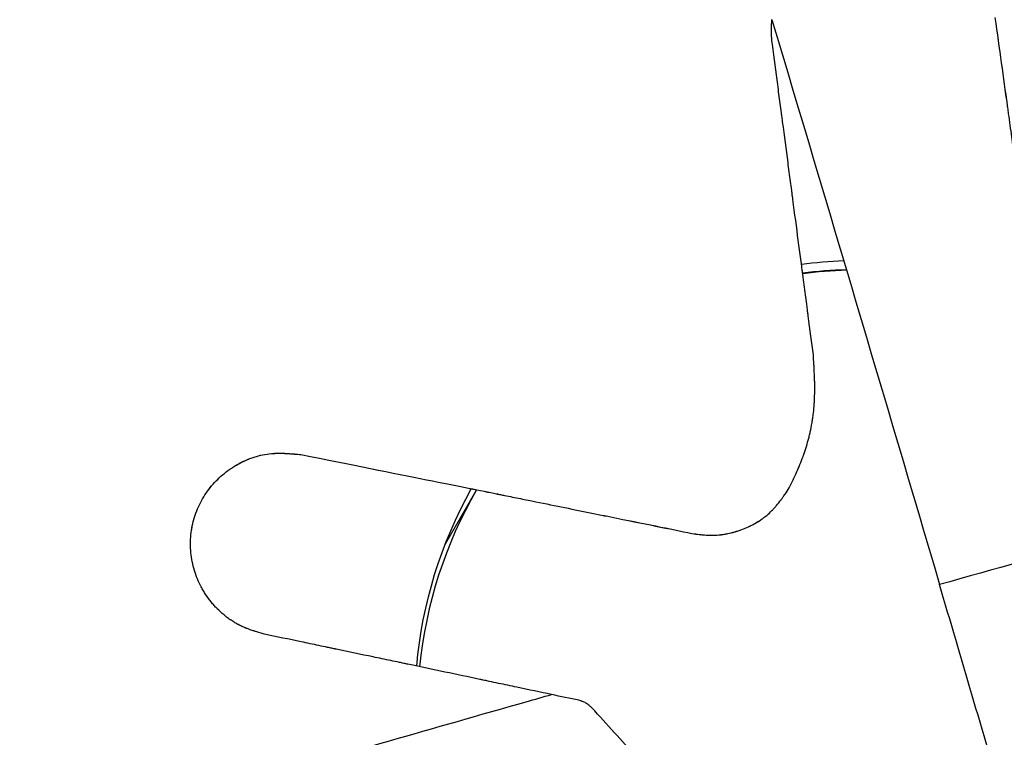
# Model space of a CAD drawing. Units: millimetres. Extents: x -5659 to 8475, y -6662 to 7930.
# Drawn here: x 5522 to 5588, y -485 to -436 of the extents above; entities that cross this region are included whole.
import ezdxf

# ---------------------------------------------------------------- set-up
doc = ezdxf.new("R2010")
doc.units = ezdxf.units.MM
doc.header["$LTSCALE"] = 20
doc.layers.add('2d', color=230, linetype='Continuous')

msp = doc.modelspace()

# ---------------------------------------------------------------- linework, layer by layer
at = {"layer": '2d'}
msp.add_line((5552.926, -468.104), (5550.813, -471.764), dxfattribs=at)
at = {"layer": '2d', "extrusion": (0, 0, -1)}
for start_param, end_param in [(0.905896, 0.999811), (-0.431569, -0.014815)]:
    msp.add_ellipse((5579.201, -482.893), major_axis=(-26.414, 15.25), ratio=0.988771, start_param=start_param, end_param=end_param, dxfattribs=at)
at = {"layer": '2d'}
for centre, major_axis, start_param, end_param in [((5578.828, -483.541), (-26.414, 15.25), -1.018247, -0.920871), ((5579.015, -483.217), (-26.111, 15.075), -1.011919, -0.913286), ((5579.015, -483.217), (-26.111, 15.075), -0.001459, 0.420909)]:
    msp.add_ellipse(centre, major_axis=major_axis, ratio=0.988771, start_param=start_param, end_param=end_param, dxfattribs=at)
for points, knots in [([(5587.783, -436.327), (5588.077, -438.439), (5588.349, -440.397), (5588.599, -442.203), (5588.6, -442.208), (5588.601, -442.216), (5588.601, -442.22), (5588.603, -442.233), (5588.604, -442.241), (5588.608, -442.266), (5588.61, -442.283), (5588.617, -442.333), (5588.622, -442.366), (5588.635, -442.466), (5588.645, -442.532), (5588.672, -442.73), (5588.69, -442.862), (5588.745, -443.255), (5588.781, -443.514), (5588.887, -444.282), (5588.956, -444.783), (5589.16, -446.253), (5589.289, -447.188), (5589.412, -448.085), (5589.413, -448.094), (5589.416, -448.11), (5589.417, -448.118), (5589.42, -448.143), (5589.422, -448.159), (5589.429, -448.207), (5589.433, -448.239), (5589.447, -448.335), (5589.455, -448.399), (5589.482, -448.59), (5589.499, -448.717), (5589.551, -449.094), (5589.586, -449.342), (5589.687, -450.078), (5589.753, -450.555), (5589.817, -451.027), (5589.819, -451.036), (5589.821, -451.052), (5589.822, -451.06), (5589.825, -451.085), (5589.828, -451.101), (5589.834, -451.149), (5589.839, -451.182), (5589.852, -451.278), (5589.861, -451.342), (5589.887, -451.534), (5589.905, -451.661), (5589.957, -452.039), (5589.991, -452.288), (5590.092, -453.024), (5590.157, -453.5), (5590.222, -453.97), (5590.223, -453.98), (5590.225, -453.996), (5590.226, -454.004), (5590.23, -454.028), (5590.232, -454.044), (5590.239, -454.093), (5590.243, -454.126), (5590.256, -454.222), (5590.265, -454.287), (5590.292, -454.479), (5590.309, -454.607), (5590.361, -454.986), (5590.395, -455.235), (5590.496, -455.971), (5590.562, -456.447), (5590.626, -456.915), (5590.627, -456.924), (5590.629, -456.941), (5590.63, -456.949), (5590.634, -456.973), (5590.636, -456.99), (5590.643, -457.038), (5590.647, -457.071), (5590.66, -457.168), (5590.669, -457.233), (5590.696, -457.426), (5590.713, -457.554), (5590.765, -457.934), (5590.799, -458.184), (5590.9, -458.92), (5590.965, -459.395), (5591.028, -459.854)], [0, 0, 0, 0, 0.25, 0.25, 0.2504883, 0.2504883, 0.2509766, 0.2509766, 0.2519531, 0.2519531, 0.2539062, 0.2539062, 0.2578125, 0.2578125, 0.265625, 0.265625, 0.28125, 0.28125, 0.3125, 0.3125, 0.375, 0.375, 0.5, 0.5, 0.5009766, 0.5009766, 0.5019531, 0.5019531, 0.5039062, 0.5039062, 0.5078125, 0.5078125, 0.515625, 0.515625, 0.53125, 0.53125, 0.5625, 0.5625, 0.625, 0.625, 0.6259766, 0.6259766, 0.6269531, 0.6269531, 0.6289062, 0.6289062, 0.6328125, 0.6328125, 0.640625, 0.640625, 0.65625, 0.65625, 0.6875, 0.6875, 0.75, 0.75, 0.7509766, 0.7509766, 0.7519531, 0.7519531, 0.7539062, 0.7539062, 0.7578125, 0.7578125, 0.765625, 0.765625, 0.78125, 0.78125, 0.8125, 0.8125, 0.875, 0.875, 0.8759766, 0.8759766, 0.8769531, 0.8769531, 0.8789062, 0.8789062, 0.8828125, 0.8828125, 0.890625, 0.890625, 0.90625, 0.90625, 0.9375, 0.9375, 1, 1, 1, 1]), ([(5587.783, -436.328), (5588.076, -438.441), (5588.348, -440.399), (5588.598, -442.204), (5588.599, -442.209), (5588.6, -442.218), (5588.601, -442.222), (5588.602, -442.234), (5588.604, -442.243), (5588.607, -442.268), (5588.609, -442.284), (5588.616, -442.334), (5588.621, -442.368), (5588.635, -442.467), (5588.644, -442.534), (5588.671, -442.732), (5588.69, -442.864), (5588.744, -443.256), (5588.78, -443.515), (5588.886, -444.284), (5588.956, -444.785), (5589.159, -446.255), (5589.288, -447.19), (5589.411, -448.087), (5589.413, -448.096), (5589.415, -448.112), (5589.416, -448.12), (5589.419, -448.144), (5589.422, -448.16), (5589.428, -448.208), (5589.433, -448.241), (5589.446, -448.337), (5589.455, -448.401), (5589.481, -448.592), (5589.498, -448.718), (5589.55, -449.095), (5589.585, -449.344), (5589.686, -450.079), (5589.752, -450.557), (5589.817, -451.029), (5589.818, -451.038), (5589.82, -451.054), (5589.821, -451.062), (5589.825, -451.086), (5589.827, -451.102), (5589.833, -451.151), (5589.838, -451.183), (5589.851, -451.28), (5589.86, -451.344), (5589.886, -451.536), (5589.904, -451.663), (5589.956, -452.041), (5589.99, -452.29), (5590.091, -453.025), (5590.157, -453.502), (5590.221, -453.972), (5590.222, -453.981), (5590.225, -453.997), (5590.226, -454.005), (5590.229, -454.03), (5590.231, -454.046), (5590.238, -454.095), (5590.242, -454.127), (5590.256, -454.224), (5590.265, -454.288), (5590.291, -454.481), (5590.308, -454.608), (5590.36, -454.988), (5590.395, -455.237), (5590.496, -455.973), (5590.561, -456.449), (5590.625, -456.917), (5590.626, -456.926), (5590.628, -456.942), (5590.629, -456.95), (5590.633, -456.975), (5590.635, -456.991), (5590.642, -457.04), (5590.646, -457.072), (5590.66, -457.17), (5590.668, -457.234), (5590.695, -457.428), (5590.712, -457.555), (5590.765, -457.936), (5590.799, -458.185), (5590.899, -458.922), (5590.964, -459.396), (5591.027, -459.855)], [0, 0, 0, 0, 0.25, 0.25, 0.250488, 0.250488, 0.250977, 0.250977, 0.251953, 0.251953, 0.253906, 0.253906, 0.257812, 0.257812, 0.265625, 0.265625, 0.28125, 0.28125, 0.3125, 0.3125, 0.375, 0.375, 0.5, 0.5, 0.500977, 0.500977, 0.501953, 0.501953, 0.503906, 0.503906, 0.507812, 0.507812, 0.515625, 0.515625, 0.53125, 0.53125, 0.5625, 0.5625, 0.625, 0.625, 0.625977, 0.625977, 0.626953, 0.626953, 0.628906, 0.628906, 0.632812, 0.632812, 0.640625, 0.640625, 0.65625, 0.65625, 0.6875, 0.6875, 0.75, 0.75, 0.750977, 0.750977, 0.751953, 0.751953, 0.753906, 0.753906, 0.757812, 0.757812, 0.765625, 0.765625, 0.78125, 0.78125, 0.8125, 0.8125, 0.875, 0.875, 0.875977, 0.875977, 0.876953, 0.876953, 0.878906, 0.878906, 0.882812, 0.882812, 0.890625, 0.890625, 0.90625, 0.90625, 0.9375, 0.9375, 1, 1, 1, 1]), ([(5572.815, -438.141), (5572.794, -437.944), (5572.781, -437.805), (5572.774, -437.723), (5572.774, -437.721), (5572.774, -437.718), (5572.774, -437.717), (5572.774, -437.714), (5572.773, -437.711), (5572.773, -437.704), (5572.772, -437.699), (5572.771, -437.685), (5572.771, -437.675), (5572.768, -437.647), (5572.767, -437.628), (5572.763, -437.573), (5572.761, -437.537), (5572.755, -437.433), (5572.753, -437.367), (5572.75, -437.244), (5572.75, -437.18), (5572.753, -437.04), (5572.755, -436.966), (5572.759, -436.887), (5572.759, -436.887), (5572.759, -436.886), (5572.759, -436.885), (5572.759, -436.883), (5572.759, -436.882), (5572.759, -436.879), (5572.759, -436.876), (5572.759, -436.869), (5572.76, -436.864), (5572.761, -436.847), (5572.761, -436.835), (5572.763, -436.796), (5572.765, -436.765), (5572.771, -436.661), (5572.776, -436.574), (5572.783, -436.47)], [0, 0, 0, 0, 0.25, 0.25, 0.2519531, 0.2519531, 0.2539062, 0.2539062, 0.2578125, 0.2578125, 0.265625, 0.265625, 0.28125, 0.28125, 0.3125, 0.3125, 0.375, 0.375, 0.5, 0.5, 0.625, 0.625, 0.75, 0.75, 0.7519531, 0.7519531, 0.7539062, 0.7539062, 0.7578125, 0.7578125, 0.765625, 0.765625, 0.78125, 0.78125, 0.8125, 0.8125, 0.875, 0.875, 1, 1, 1, 1]), ([(5575.571, -459.023), (5575.464, -458.207), (5575.35, -457.335), (5575.227, -456.401), (5575.226, -456.395), (5575.225, -456.383), (5575.224, -456.376), (5575.221, -456.357), (5575.22, -456.344), (5575.215, -456.305), (5575.211, -456.28), (5575.201, -456.202), (5575.194, -456.15), (5575.174, -455.994), (5575.16, -455.889), (5575.118, -455.572), (5575.09, -455.357), (5575.004, -454.704), (5574.945, -454.256), (5574.884, -453.788), (5574.883, -453.783), (5574.882, -453.771), (5574.881, -453.765), (5574.878, -453.746), (5574.877, -453.734), (5574.872, -453.697), (5574.869, -453.672), (5574.859, -453.599), (5574.853, -453.549), (5574.833, -453.4), (5574.82, -453.3), (5574.78, -452.998), (5574.753, -452.794), (5574.672, -452.174), (5574.616, -451.75), (5574.444, -450.444), (5574.323, -449.53), (5574.196, -448.569), (5574.196, -448.566), (5574.195, -448.56), (5574.195, -448.557), (5574.194, -448.547), (5574.193, -448.541), (5574.19, -448.523), (5574.189, -448.51), (5574.184, -448.473), (5574.18, -448.448), (5574.171, -448.373), (5574.164, -448.322), (5574.144, -448.171), (5574.131, -448.07), (5574.09, -447.765), (5574.063, -447.559), (5573.98, -446.934), (5573.924, -446.508), (5573.752, -445.204), (5573.632, -444.297), (5573.506, -443.347), (5573.505, -443.342), (5573.504, -443.329), (5573.503, -443.323), (5573.5, -443.304), (5573.499, -443.291), (5573.494, -443.253), (5573.49, -443.228), (5573.48, -443.152), (5573.473, -443.101), (5573.453, -442.949), (5573.44, -442.847), (5573.399, -442.539), (5573.371, -442.331), (5573.288, -441.703), (5573.231, -441.277), (5573.058, -439.973), (5572.939, -439.073), (5572.815, -438.141)], [0, 0, 0, 0, 0.125, 0.125, 0.1259766, 0.1259766, 0.1269531, 0.1269531, 0.1289062, 0.1289062, 0.1328125, 0.1328125, 0.140625, 0.140625, 0.15625, 0.15625, 0.1875, 0.1875, 0.25, 0.25, 0.2509765, 0.2509765, 0.2519531, 0.2519531, 0.2539062, 0.2539062, 0.2578125, 0.2578125, 0.265625, 0.265625, 0.28125, 0.28125, 0.3125, 0.3125, 0.375, 0.375, 0.5, 0.5, 0.5004883, 0.5004883, 0.5009765, 0.5009765, 0.5019531, 0.5019531, 0.5039062, 0.5039062, 0.5078125, 0.5078125, 0.515625, 0.515625, 0.53125, 0.53125, 0.5625, 0.5625, 0.625, 0.625, 0.75, 0.75, 0.7509765, 0.7509765, 0.7519531, 0.7519531, 0.7539062, 0.7539062, 0.7578125, 0.7578125, 0.765625, 0.765625, 0.78125, 0.78125, 0.8125, 0.8125, 0.875, 0.875, 0.9999999, 0.9999999, 0.9999999, 0.9999999]), ([(5573.954, -467.98), (5574.127, -467.612), (5574.29, -467.265), (5574.44, -466.927), (5574.443, -466.921), (5574.448, -466.91), (5574.45, -466.904), (5574.458, -466.887), (5574.463, -466.875), (5574.478, -466.841), (5574.488, -466.819), (5574.518, -466.751), (5574.537, -466.705), (5574.595, -466.57), (5574.633, -466.481), (5574.742, -466.215), (5574.811, -466.039), (5574.883, -465.843), (5574.891, -465.82), (5574.907, -465.775), (5574.915, -465.753), (5574.939, -465.685), (5574.955, -465.64), (5575.002, -465.504), (5575.032, -465.412), (5575.119, -465.137), (5575.174, -464.952), (5575.237, -464.716), (5575.249, -464.671), (5575.273, -464.578), (5575.285, -464.532), (5575.319, -464.392), (5575.341, -464.299), (5575.404, -464.016), (5575.441, -463.826), (5575.479, -463.609), (5575.483, -463.586), (5575.491, -463.539), (5575.495, -463.516), (5575.506, -463.446), (5575.514, -463.398), (5575.535, -463.257), (5575.549, -463.162), (5575.585, -462.875), (5575.606, -462.682), (5575.622, -462.474), (5575.623, -462.464), (5575.625, -462.441), (5575.626, -462.43), (5575.628, -462.396), (5575.63, -462.373), (5575.635, -462.304), (5575.638, -462.258), (5575.646, -462.118), (5575.651, -462.024), (5575.661, -461.736), (5575.665, -461.538), (5575.665, -461.328), (5575.665, -461.323), (5575.665, -461.312), (5575.665, -461.306), (5575.665, -461.289), (5575.665, -461.278), (5575.665, -461.244), (5575.665, -461.222), (5575.665, -461.154), (5575.664, -461.108), (5575.663, -460.969), (5575.661, -460.874), (5575.653, -460.585), (5575.646, -460.386), (5575.636, -460.172), (5575.636, -460.168), (5575.635, -460.157), (5575.635, -460.152), (5575.634, -460.135), (5575.634, -460.124), (5575.632, -460.091), (5575.631, -460.069), (5575.628, -460.003), (5575.626, -459.957), (5575.618, -459.82), (5575.613, -459.726), (5575.596, -459.437), (5575.584, -459.235), (5575.571, -459.023)], [0, 0, 0, 0, 0.125, 0.125, 0.1269531, 0.1269531, 0.1289062, 0.1289062, 0.1328125, 0.1328125, 0.140625, 0.140625, 0.15625, 0.15625, 0.1875, 0.1875, 0.25, 0.25, 0.2578125, 0.2578125, 0.265625, 0.265625, 0.28125, 0.28125, 0.3125, 0.3125, 0.375, 0.375, 0.390625, 0.390625, 0.40625, 0.40625, 0.4375, 0.4375, 0.5, 0.5, 0.5078125, 0.5078125, 0.515625, 0.515625, 0.53125, 0.53125, 0.5625, 0.5625, 0.625, 0.625, 0.6289062, 0.6289062, 0.6328125, 0.6328125, 0.640625, 0.640625, 0.65625, 0.65625, 0.6875, 0.6875, 0.75, 0.75, 0.7519531, 0.7519531, 0.7539062, 0.7539062, 0.7578125, 0.7578125, 0.765625, 0.765625, 0.78125, 0.78125, 0.8125, 0.8125, 0.875, 0.875, 0.8769531, 0.8769531, 0.8789062, 0.8789062, 0.8828125, 0.8828125, 0.890625, 0.890625, 0.90625, 0.90625, 0.9375, 0.9375, 1, 1, 1, 1]), ([(5627.923, -462.23), (5620.632, -464.246), (5613.329, -466.277), (5598.705, -470.362), (5591.385, -472.416), (5584.057, -474.483)], [0.7030625, 0.7030625, 0.7030625, 0.7030625, 0.8515313, 0.8515313, 1, 1, 1, 1]), ([(5538.648, -477.817), (5538.345, -477.729), (5538.15, -477.67), (5538.064, -477.643), (5538.061, -477.642), (5538.057, -477.641), (5538.056, -477.64), (5538.051, -477.639), (5538.047, -477.638), (5538.037, -477.635), (5538.03, -477.632), (5538.01, -477.626), (5537.997, -477.622), (5537.958, -477.609), (5537.932, -477.601), (5537.855, -477.575), (5537.806, -477.559), (5537.663, -477.509), (5537.574, -477.476), (5537.487, -477.442), (5537.479, -477.44), (5537.467, -477.435), (5537.461, -477.432), (5537.443, -477.425), (5537.431, -477.42), (5537.394, -477.406), (5537.37, -477.396), (5537.299, -477.366), (5537.252, -477.345), (5537.114, -477.283), (5537.026, -477.24), (5536.919, -477.185), (5536.897, -477.173), (5536.853, -477.149), (5536.831, -477.137), (5536.765, -477.1), (5536.722, -477.075), (5536.592, -476.998), (5536.505, -476.943), (5536.398, -476.871), (5536.379, -476.857), (5536.338, -476.829), (5536.318, -476.815), (5536.257, -476.772), (5536.217, -476.742), (5536.097, -476.652), (5536.018, -476.589), (5535.784, -476.394), (5535.632, -476.254), (5535.466, -476.085), (5535.449, -476.068), (5535.414, -476.031), (5535.396, -476.013), (5535.344, -475.957), (5535.31, -475.92), (5535.208, -475.806), (5535.143, -475.729), (5534.951, -475.493), (5534.831, -475.33), (5534.662, -475.077), (5534.608, -474.99), (5534.503, -474.816), (5534.454, -474.728), (5534.311, -474.461), (5534.225, -474.279), (5533.996, -473.723), (5533.88, -473.337), (5533.723, -472.541), (5533.685, -472.14), (5533.688, -471.335), (5533.729, -470.934), (5533.89, -470.142), (5534.009, -469.757), (5534.244, -469.2), (5534.332, -469.018), (5534.524, -468.664), (5534.629, -468.492), (5534.968, -467.991), (5535.226, -467.682), (5535.659, -467.258), (5535.808, -467.124), (5536.122, -466.871), (5536.286, -466.751), (5536.498, -466.611), (5536.543, -466.582), (5536.63, -466.527), (5536.674, -466.5), (5536.806, -466.422), (5536.895, -466.371), (5537.164, -466.228), (5537.346, -466.142), (5537.542, -466.061), (5537.555, -466.055), (5537.58, -466.045), (5537.592, -466.041), (5537.629, -466.026), (5537.653, -466.016), (5537.726, -465.988), (5537.775, -465.97), (5537.921, -465.918), (5538.019, -465.887), (5538.31, -465.801), (5538.502, -465.756), (5538.886, -465.689), (5539.086, -465.666), (5539.299, -465.654), (5539.304, -465.653), (5539.316, -465.653), (5539.322, -465.652), (5539.34, -465.652), (5539.352, -465.651), (5539.387, -465.649), (5539.411, -465.648), (5539.484, -465.646), (5539.534, -465.645), (5539.685, -465.643), (5539.789, -465.644), (5539.903, -465.647), (5539.908, -465.647), (5539.919, -465.647), (5539.925, -465.648), (5539.942, -465.648), (5539.953, -465.648), (5539.988, -465.65), (5540.012, -465.651), (5540.083, -465.654), (5540.132, -465.656), (5540.284, -465.664), (5540.391, -465.671), (5540.506, -465.68), (5540.506, -465.68), (5540.508, -465.68), (5540.509, -465.681), (5540.512, -465.681), (5540.514, -465.681), (5540.52, -465.681), (5540.524, -465.682), (5540.536, -465.683), (5540.545, -465.683), (5540.572, -465.685), (5540.591, -465.687), (5540.651, -465.692), (5540.697, -465.696), (5540.849, -465.709), (5540.972, -465.721), (5541.114, -465.734)], [0, 0, 0, 0, 0.03125, 0.03125, 0.0314941, 0.0314941, 0.0317383, 0.0317383, 0.0322266, 0.0322266, 0.0332031, 0.0332031, 0.0351562, 0.0351562, 0.0390625, 0.0390625, 0.046875, 0.046875, 0.0625, 0.0625, 0.0634766, 0.0634766, 0.0644531, 0.0644531, 0.0664062, 0.0664062, 0.0703125, 0.0703125, 0.078125, 0.078125, 0.09375, 0.09375, 0.0976562, 0.0976562, 0.1015625, 0.1015625, 0.109375, 0.109375, 0.125, 0.125, 0.1289062, 0.1289062, 0.1328125, 0.1328125, 0.140625, 0.140625, 0.15625, 0.15625, 0.1875, 0.1875, 0.1914062, 0.1914062, 0.1953125, 0.1953125, 0.203125, 0.203125, 0.21875, 0.21875, 0.25, 0.25, 0.265625, 0.265625, 0.28125, 0.28125, 0.3125, 0.3125, 0.375, 0.375, 0.4375, 0.4375, 0.5, 0.5, 0.5625, 0.5625, 0.59375, 0.59375, 0.625, 0.625, 0.6875, 0.6875, 0.71875, 0.71875, 0.75, 0.75, 0.7578125, 0.7578125, 0.765625, 0.765625, 0.78125, 0.78125, 0.8125, 0.8125, 0.8144531, 0.8144531, 0.8164062, 0.8164062, 0.8203125, 0.8203125, 0.828125, 0.828125, 0.84375, 0.84375, 0.875, 0.875, 0.90625, 0.90625, 0.9072266, 0.9072266, 0.9082031, 0.9082031, 0.9101562, 0.9101562, 0.9140625, 0.9140625, 0.921875, 0.921875, 0.9375, 0.9375, 0.9384766, 0.9384766, 0.9394531, 0.9394531, 0.9414062, 0.9414062, 0.9453125, 0.9453125, 0.953125, 0.953125, 0.96875, 0.96875, 0.9689941, 0.9689941, 0.9692383, 0.9692383, 0.9697266, 0.9697266, 0.9707031, 0.9707031, 0.9726562, 0.9726562, 0.9765625, 0.9765625, 0.984375, 0.984375, 1, 1, 1, 1]), ([(5533.758, -470.826), (5533.773, -470.73), (5533.79, -470.635), (5533.89, -470.144), (5534.009, -469.759), (5534.244, -469.202), (5534.332, -469.019), (5534.524, -468.666), (5534.628, -468.494), (5534.968, -467.992), (5535.226, -467.683), (5535.658, -467.259), (5535.808, -467.126), (5536.122, -466.872), (5536.286, -466.753), (5536.498, -466.612), (5536.542, -466.584), (5536.63, -466.529), (5536.674, -466.502), (5536.806, -466.423), (5536.895, -466.373), (5537.164, -466.23), (5537.346, -466.144), (5537.542, -466.062), (5537.555, -466.057), (5537.579, -466.047), (5537.592, -466.042), (5537.628, -466.027), (5537.653, -466.018), (5537.726, -465.989), (5537.775, -465.971), (5537.921, -465.92), (5538.018, -465.888), (5538.309, -465.802), (5538.502, -465.757), (5538.885, -465.69), (5539.086, -465.667), (5539.299, -465.655), (5539.304, -465.655), (5539.316, -465.654), (5539.322, -465.654), (5539.339, -465.653), (5539.351, -465.652), (5539.387, -465.651), (5539.411, -465.65), (5539.484, -465.647), (5539.534, -465.646), (5539.685, -465.644), (5539.789, -465.645), (5539.903, -465.648), (5539.908, -465.648), (5539.919, -465.649), (5539.925, -465.649), (5539.942, -465.649), (5539.953, -465.65), (5539.988, -465.651), (5540.011, -465.652), (5540.083, -465.655), (5540.132, -465.657), (5540.284, -465.666), (5540.391, -465.673), (5540.506, -465.682), (5540.506, -465.682), (5540.508, -465.682), (5540.509, -465.682), (5540.512, -465.682), (5540.514, -465.682), (5540.52, -465.683), (5540.524, -465.683), (5540.536, -465.684), (5540.545, -465.685), (5540.571, -465.687), (5540.59, -465.688), (5540.651, -465.694), (5540.697, -465.697), (5540.849, -465.711), (5540.971, -465.722), (5541.114, -465.735)], [0.4849718, 0.4849718, 0.4849718, 0.4849718, 0.5, 0.5, 0.5625, 0.5625, 0.59375, 0.59375, 0.625, 0.625, 0.6875, 0.6875, 0.71875, 0.71875, 0.75, 0.75, 0.7578125, 0.7578125, 0.765625, 0.765625, 0.78125, 0.78125, 0.8125, 0.8125, 0.8144531, 0.8144531, 0.8164062, 0.8164062, 0.8203125, 0.8203125, 0.828125, 0.828125, 0.84375, 0.84375, 0.875, 0.875, 0.90625, 0.90625, 0.9072266, 0.9072266, 0.9082031, 0.9082031, 0.9101562, 0.9101562, 0.9140625, 0.9140625, 0.921875, 0.921875, 0.9375, 0.9375, 0.9384766, 0.9384766, 0.9394531, 0.9394531, 0.9414062, 0.9414062, 0.9453125, 0.9453125, 0.953125, 0.953125, 0.96875, 0.96875, 0.9689941, 0.9689941, 0.9692383, 0.9692383, 0.9697266, 0.9697266, 0.9707031, 0.9707031, 0.9726562, 0.9726562, 0.9765625, 0.9765625, 0.984375, 0.984375, 1, 1, 1, 1]), ([(5541.114, -465.734), (5544.545, -466.418), (5547.36, -466.983), (5551.746, -467.865), (5553.317, -468.182), (5554.263, -468.373), (5554.265, -468.373), (5554.268, -468.374), (5554.269, -468.374), (5554.274, -468.375), (5554.276, -468.375), (5554.285, -468.377), (5554.291, -468.378), (5554.308, -468.382), (5554.319, -468.384), (5554.354, -468.391), (5554.376, -468.395), (5554.445, -468.409), (5554.49, -468.418), (5554.627, -468.446), (5554.717, -468.464), (5554.988, -468.519), (5555.167, -468.555), (5555.699, -468.662), (5556.048, -468.733), (5557.078, -468.941), (5557.742, -469.075), (5559.664, -469.465), (5560.852, -469.706), (5564.139, -470.373), (5565.958, -470.743), (5567.401, -471.038)], [0, 0, 0, 0, 0.25, 0.25, 0.5, 0.5, 0.5001221, 0.5001221, 0.5002441, 0.5002441, 0.5004883, 0.5004883, 0.5009766, 0.5009766, 0.5019531, 0.5019531, 0.5039062, 0.5039062, 0.5078125, 0.5078125, 0.515625, 0.515625, 0.53125, 0.53125, 0.5625, 0.5625, 0.625, 0.625, 0.75, 0.75, 1, 1, 1, 1]), ([(5541.114, -465.735), (5544.545, -466.42), (5547.359, -466.984), (5551.745, -467.866), (5553.316, -468.183), (5554.262, -468.374), (5554.264, -468.374), (5554.267, -468.375), (5554.269, -468.375), (5554.273, -468.376), (5554.276, -468.377), (5554.285, -468.378), (5554.29, -468.38), (5554.307, -468.383), (5554.319, -468.385), (5554.353, -468.392), (5554.376, -468.397), (5554.444, -468.411), (5554.49, -468.42), (5554.626, -468.447), (5554.717, -468.466), (5554.987, -468.52), (5555.166, -468.556), (5555.699, -468.664), (5556.048, -468.734), (5557.078, -468.943), (5557.742, -469.077), (5559.663, -469.466), (5560.852, -469.707), (5564.139, -470.374), (5565.958, -470.745), (5567.401, -471.039)], [0, 0, 0, 0, 0.25, 0.25, 0.5, 0.5, 0.500122, 0.500122, 0.500244, 0.500244, 0.500488, 0.500488, 0.500977, 0.500977, 0.501953, 0.501953, 0.503906, 0.503906, 0.507812, 0.507812, 0.515625, 0.515625, 0.53125, 0.53125, 0.5625, 0.5625, 0.625, 0.625, 0.75, 0.75, 1, 1, 1, 1]), ([(5567.401, -471.038), (5567.609, -471.068), (5567.769, -471.09), (5567.885, -471.105), (5567.888, -471.105), (5567.894, -471.106), (5567.897, -471.106), (5567.905, -471.107), (5567.911, -471.108), (5567.927, -471.11), (5567.938, -471.111), (5567.971, -471.115), (5567.992, -471.118), (5568.056, -471.125), (5568.097, -471.129), (5568.218, -471.141), (5568.294, -471.147), (5568.369, -471.152), (5568.375, -471.152), (5568.386, -471.153), (5568.391, -471.153), (5568.406, -471.154), (5568.417, -471.155), (5568.447, -471.157), (5568.468, -471.158), (5568.53, -471.16), (5568.571, -471.161), (5568.693, -471.164), (5568.774, -471.163), (5569.016, -471.156), (5569.175, -471.145), (5569.351, -471.124), (5569.372, -471.121), (5569.413, -471.116), (5569.433, -471.113), (5569.494, -471.105), (5569.534, -471.099), (5569.655, -471.079), (5569.735, -471.065), (5569.973, -471.016), (5570.13, -470.977), (5570.304, -470.927), (5570.325, -470.921), (5570.365, -470.909), (5570.385, -470.903), (5570.444, -470.885), (5570.484, -470.873), (5570.601, -470.834), (5570.678, -470.807), (5570.907, -470.722), (5571.056, -470.66), (5571.219, -470.586), (5571.239, -470.576), (5571.277, -470.559), (5571.296, -470.55), (5571.352, -470.523), (5571.389, -470.504), (5571.499, -470.448), (5571.571, -470.41), (5571.782, -470.291), (5571.917, -470.207), (5572.063, -470.108), (5572.081, -470.096), (5572.114, -470.073), (5572.131, -470.061), (5572.18, -470.025), (5572.212, -470.002), (5572.309, -469.929), (5572.372, -469.879), (5572.555, -469.726), (5572.671, -469.619), (5572.796, -469.492), (5572.808, -469.479), (5572.835, -469.452), (5572.848, -469.439), (5572.887, -469.397), (5572.912, -469.369), (5572.99, -469.283), (5573.041, -469.224), (5573.195, -469.041), (5573.297, -468.911), (5573.402, -468.77), (5573.405, -468.767), (5573.41, -468.759), (5573.413, -468.756), (5573.421, -468.745), (5573.426, -468.738), (5573.442, -468.716), (5573.453, -468.701), (5573.486, -468.656), (5573.507, -468.626), (5573.574, -468.533), (5573.619, -468.469), (5573.757, -468.27), (5573.853, -468.129), (5573.954, -467.98)], [0, 0, 0, 0, 0.0625, 0.0625, 0.0634766, 0.0634766, 0.0644531, 0.0644531, 0.0664062, 0.0664062, 0.0703125, 0.0703125, 0.078125, 0.078125, 0.09375, 0.09375, 0.125, 0.125, 0.1269531, 0.1269531, 0.1289062, 0.1289062, 0.1328125, 0.1328125, 0.140625, 0.140625, 0.15625, 0.15625, 0.1875, 0.1875, 0.25, 0.25, 0.2578125, 0.2578125, 0.265625, 0.265625, 0.28125, 0.28125, 0.3125, 0.3125, 0.375, 0.375, 0.3828125, 0.3828125, 0.390625, 0.390625, 0.40625, 0.40625, 0.4375, 0.4375, 0.5, 0.5, 0.5078125, 0.5078125, 0.515625, 0.515625, 0.53125, 0.53125, 0.5625, 0.5625, 0.625, 0.625, 0.6328125, 0.6328125, 0.640625, 0.640625, 0.65625, 0.65625, 0.6875, 0.6875, 0.75, 0.75, 0.7578125, 0.7578125, 0.765625, 0.765625, 0.78125, 0.78125, 0.8125, 0.8125, 0.875, 0.875, 0.8769531, 0.8769531, 0.8789062, 0.8789062, 0.8828125, 0.8828125, 0.890625, 0.890625, 0.90625, 0.90625, 0.9375, 0.9375, 1, 1, 1, 1]), ([(5567.401, -471.039), (5567.608, -471.069), (5567.769, -471.092), (5567.884, -471.106), (5567.888, -471.106), (5567.893, -471.107), (5567.896, -471.107), (5567.904, -471.108), (5567.91, -471.109), (5567.927, -471.111), (5567.938, -471.113), (5567.97, -471.116), (5567.992, -471.119), (5568.055, -471.126), (5568.097, -471.13), (5568.217, -471.142), (5568.293, -471.148), (5568.369, -471.153), (5568.375, -471.154), (5568.385, -471.154), (5568.39, -471.155), (5568.406, -471.156), (5568.416, -471.156), (5568.447, -471.158), (5568.467, -471.159), (5568.529, -471.161), (5568.57, -471.163), (5568.693, -471.165), (5568.774, -471.164), (5569.015, -471.158), (5569.174, -471.146), (5569.35, -471.125), (5569.371, -471.123), (5569.412, -471.117), (5569.432, -471.115), (5569.493, -471.106), (5569.533, -471.1), (5569.654, -471.081), (5569.734, -471.066), (5569.972, -471.018), (5570.129, -470.979), (5570.304, -470.929), (5570.324, -470.923), (5570.364, -470.911), (5570.384, -470.905), (5570.444, -470.886), (5570.483, -470.874), (5570.6, -470.835), (5570.678, -470.808), (5570.907, -470.723), (5571.055, -470.662), (5571.219, -470.587), (5571.239, -470.578), (5571.276, -470.56), (5571.295, -470.551), (5571.351, -470.524), (5571.388, -470.506), (5571.498, -470.45), (5571.57, -470.411), (5571.782, -470.293), (5571.917, -470.209), (5572.063, -470.109), (5572.08, -470.097), (5572.113, -470.074), (5572.13, -470.062), (5572.179, -470.027), (5572.212, -470.003), (5572.308, -469.93), (5572.371, -469.881), (5572.554, -469.728), (5572.671, -469.62), (5572.796, -469.493), (5572.808, -469.481), (5572.834, -469.454), (5572.847, -469.44), (5572.886, -469.398), (5572.912, -469.37), (5572.989, -469.285), (5573.041, -469.226), (5573.194, -469.043), (5573.296, -468.913), (5573.402, -468.771), (5573.404, -468.768), (5573.409, -468.761), (5573.412, -468.757), (5573.42, -468.746), (5573.425, -468.739), (5573.442, -468.717), (5573.452, -468.702), (5573.485, -468.658), (5573.507, -468.627), (5573.573, -468.534), (5573.618, -468.47), (5573.756, -468.272), (5573.852, -468.131), (5573.953, -467.981)], [0, 0, 0, 0, 0.0625, 0.0625, 0.063477, 0.063477, 0.064453, 0.064453, 0.066406, 0.066406, 0.070312, 0.070312, 0.078125, 0.078125, 0.09375, 0.09375, 0.125, 0.125, 0.126953, 0.126953, 0.128906, 0.128906, 0.132812, 0.132812, 0.140625, 0.140625, 0.15625, 0.15625, 0.1875, 0.1875, 0.25, 0.25, 0.257813, 0.257813, 0.265625, 0.265625, 0.28125, 0.28125, 0.3125, 0.3125, 0.375, 0.375, 0.382812, 0.382812, 0.390625, 0.390625, 0.40625, 0.40625, 0.4375, 0.4375, 0.5, 0.5, 0.507812, 0.507812, 0.515625, 0.515625, 0.53125, 0.53125, 0.5625, 0.5625, 0.625, 0.625, 0.632812, 0.632812, 0.640625, 0.640625, 0.65625, 0.65625, 0.6875, 0.6875, 0.75, 0.75, 0.757812, 0.757812, 0.765625, 0.765625, 0.78125, 0.78125, 0.8125, 0.8125, 0.875, 0.875, 0.876953, 0.876953, 0.878906, 0.878906, 0.882812, 0.882812, 0.890625, 0.890625, 0.90625, 0.90625, 0.9375, 0.9375, 1, 1, 1, 1]), ([(5557.963, -481.88), (5557.213, -481.721), (5556.436, -481.557), (5555.23, -481.302), (5554.82, -481.215), (5554.196, -481.083), (5553.987, -481.039), (5553.67, -480.972), (5553.563, -480.949), (5553.403, -480.916), (5553.35, -480.904), (5553.27, -480.887), (5553.243, -480.882), (5553.203, -480.873), (5553.189, -480.87), (5553.169, -480.866), (5553.163, -480.865), (5553.149, -480.862), (5553.142, -480.86), (5551.627, -480.54), (5550.017, -480.201), (5548.301, -479.84), (5548.296, -479.839), (5548.284, -479.836), (5548.278, -479.835), (5548.26, -479.831), (5548.248, -479.829), (5548.212, -479.821), (5548.189, -479.816), (5548.117, -479.801), (5548.07, -479.791), (5547.926, -479.761), (5547.83, -479.741), (5547.541, -479.68), (5547.347, -479.639), (5546.761, -479.516), (5546.364, -479.433), (5545.157, -479.179), (5544.329, -479.005), (5543.471, -478.826), (5543.466, -478.825), (5543.454, -478.822), (5543.448, -478.821), (5543.43, -478.817), (5543.418, -478.815), (5543.383, -478.807), (5543.359, -478.802), (5543.287, -478.787), (5543.239, -478.777), (5543.095, -478.747), (5542.998, -478.727), (5542.708, -478.666), (5542.514, -478.625), (5541.926, -478.502), (5541.528, -478.419), (5540.321, -478.166), (5539.495, -477.994), (5538.648, -477.817)], [0, 0, 0, 0, 0.125, 0.125, 0.1875, 0.1875, 0.21875, 0.21875, 0.234375, 0.234375, 0.2421875, 0.2421875, 0.2460938, 0.2460938, 0.2480469, 0.2480469, 0.2490234, 0.2490234, 0.25, 0.25, 0.5, 0.5, 0.5009766, 0.5009766, 0.5019531, 0.5019531, 0.5039062, 0.5039062, 0.5078125, 0.5078125, 0.515625, 0.515625, 0.53125, 0.53125, 0.5625, 0.5625, 0.625, 0.625, 0.75, 0.75, 0.7509766, 0.7509766, 0.7519531, 0.7519531, 0.7539062, 0.7539062, 0.7578125, 0.7578125, 0.765625, 0.765625, 0.78125, 0.78125, 0.8125, 0.8125, 0.875, 0.875, 1, 1, 1, 1]), ([(5512.037, -495.117), (5514.411, -494.424), (5519.879, -492.833), (5528.441, -490.352), (5537.721, -487.676), (5546.997, -485.012), (5553.744, -483.083), (5557.399, -482.041), (5557.963, -481.88)], [0.5145414, 0.5145414, 0.5145414, 0.5145414, 0.5625, 0.625, 0.6875, 0.75, 0.8125, 0.8239147, 0.8239147, 0.8239147, 0.8239147]), ([(5560.679, -482.777), (5560.596, -482.699), (5560.531, -482.64), (5560.483, -482.6), (5560.48, -482.598), (5560.476, -482.594), (5560.473, -482.592), (5560.467, -482.586), (5560.462, -482.583), (5560.448, -482.572), (5560.439, -482.565), (5560.413, -482.544), (5560.395, -482.531), (5560.342, -482.493), (5560.308, -482.472), (5560.209, -482.415), (5560.131, -482.38), (5560.038, -482.346), (5560.037, -482.346), (5560.033, -482.345), (5560.032, -482.344), (5560.026, -482.342), (5560.022, -482.341), (5560.01, -482.336), (5560.002, -482.334), (5559.975, -482.325), (5559.956, -482.318), (5559.893, -482.299), (5559.846, -482.284), (5559.791, -482.268)], [0, 0, 0, 0, 0.2499999, 0.2499999, 0.2578124, 0.2578124, 0.2656249, 0.2656249, 0.2812499, 0.2812499, 0.3124999, 0.3124999, 0.3749999, 0.3749999, 0.4999998, 0.4999998, 0.7499997, 0.7499997, 0.7578122, 0.7578122, 0.7656247, 0.7656247, 0.7812497, 0.7812497, 0.8124997, 0.8124997, 0.8749997, 0.8749997, 0.9999997, 0.9999997, 0.9999997, 0.9999997]), ([(5572.301, -495.541), (5571.338, -494.482), (5570.375, -493.424), (5569.365, -492.315), (5569.336, -492.283), (5569.277, -492.217), (5569.247, -492.184), (5569.157, -492.086), (5569.097, -492.02), (5568.918, -491.823), (5568.798, -491.691), (5568.438, -491.295), (5568.197, -491.031), (5567.471, -490.233), (5566.983, -489.698), (5566.483, -489.148), (5566.477, -489.141), (5566.462, -489.125), (5566.455, -489.117), (5566.433, -489.093), (5566.419, -489.077), (5566.375, -489.03), (5566.346, -488.998), (5566.259, -488.902), (5566.201, -488.839), (5566.027, -488.647), (5565.911, -488.519), (5565.56, -488.135), (5565.325, -487.877), (5564.617, -487.099), (5564.139, -486.574), (5562.688, -484.982), (5561.697, -483.894), (5560.679, -482.777)], [0, 0, 0, 0, 0.25, 0.25, 0.2578125, 0.2578125, 0.265625, 0.265625, 0.28125, 0.28125, 0.3125, 0.3125, 0.375, 0.375, 0.5, 0.5, 0.5019531, 0.5019531, 0.5039062, 0.5039062, 0.5078125, 0.5078125, 0.515625, 0.515625, 0.53125, 0.53125, 0.5625, 0.5625, 0.625, 0.625, 0.75, 0.75, 1, 1, 1, 1])]:
    msp.add_open_spline(points, degree=3, knots=knots, dxfattribs=at)
for points, degree in [([(5572.783, -436.473), (5576.56, -449.099), (5580.318, -461.774), (5584.057, -474.483)], 3), ([(5541.114, -465.735), (5541.114, -465.734)], 1), ([(5573.953, -467.981), (5573.954, -467.98)], 1), ([(5567.401, -471.039), (5567.401, -471.038)], 1), ([(5588.411, -489.29), (5586.961, -484.354), (5585.509, -479.418), (5584.057, -474.483)], 3), ([(5559.791, -482.268), (5559.201, -482.143), (5558.591, -482.013), (5557.963, -481.88)], 3)]:
    msp.add_open_spline(points, degree=degree, dxfattribs=at)

doc.saveas('drawing.dxf')
